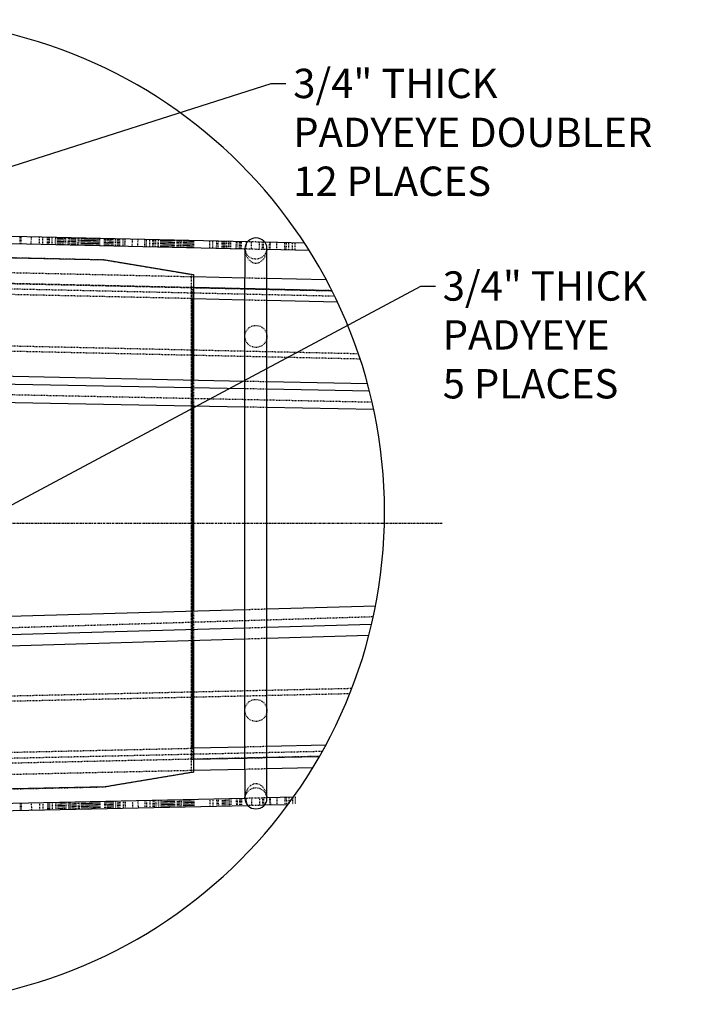
# Model space of a CAD drawing. Units: inches. Extents: x 17 to 578, y -47 to 703.
# Drawn here: x 355 to 449, y 568 to 703 of the extents above; entities that cross this region are included whole.
import ezdxf

# ---------------------------------------------------------------- set-up
doc = ezdxf.new("R2010")
doc.units = ezdxf.units.IN
doc.header["$MEASUREMENT"] = 0
doc.linetypes.add('CENTER', pattern=[2, 1.25, -0.25, 0.25, -0.25])
doc.linetypes.add('HIDDEN', pattern=[0.375, 0.25, -0.125])
doc.layers.get('0').update_dxf_attribs({"linetype": 'CONTINUOUS'})
doc.styles.get("Standard").update_dxf_attribs({"font": 'simplex.shx'})
doc.dimstyles.get("Standard").update_dxf_attribs({"dimscale": 4, "dimtxt": 1, "dimasz": 0.5, "dimexe": 0.18, "dimexo": 0.0625, "dimgap": 0.25, "dimtad": 0, "dimtih": 1, "dimtoh": 1, "dimzin": 0, "dimdsep": 46, "dimtxsty": 'Standard', "dimcen": 0.09, "dimadec": 8, "dimazin": 0, "dimtfac": 1, "dimtofl": 0, "dimtmove": 0, "dimatfit": 3, "dimfxl": 0.0625, "dimtolj": 1, "dimtzin": 0, "dimarcsym": 0})

msp = doc.modelspace()

# ---------------------------------------------------------------- linework, layer by layer
for p, q in [((309.372, 672.969), (385.579, 671.275)), ((309.394, 673.968), (385.957, 672.267)), ((284.178, 671.611), (366.6, 669.746)), ((388.246, 672.216), (393.674, 672.095)), ((385.579, 671.322), (385.579, 667.322)), ((388.579, 667.322), (388.579, 671.322)), ((388.579, 671.208), (394.324, 671.081)), ((366.6, 669.746), (378.57, 667.746)), ((378.57, 667.746), (378.57, 653.335)), ((378.57, 667.475), (385.579, 667.319)), ((385.579, 600.322), (385.579, 667.322)), ((388.579, 600.322), (388.579, 667.322)), ((385.579, 665.819), (378.57, 665.975)), ((388.579, 667.253), (396.652, 667.073)), ((397.44, 665.556), (388.579, 665.753)), ((378.57, 664.474), (385.579, 664.319)), ((388.579, 664.252), (398.18, 664.039)), ((385.579, 653.192), (147.559, 658.063)), ((385.579, 652.183), (147.082, 656.689)), ((385.579, 649.682), (146.303, 654.203)), ((402.291, 652.85), (388.579, 653.13)), ((402.55, 651.862), (388.579, 652.126)), ((378.57, 649.815), (378.57, 621.888)), ((403.135, 649.351), (388.579, 649.626)), ((146.655, 615.389), (385.579, 622.084)), ((388.579, 622.168), (403.374, 622.583)), ((147.481, 612.912), (385.579, 619.583)), ((388.579, 619.667), (402.835, 620.067)), ((148.239, 610.883), (385.579, 618.086)), ((378.57, 617.874), (378.57, 599.898)), ((388.579, 618.178), (402.474, 618.599)), ((385.579, 603.326), (378.57, 603.17)), ((396.591, 603.571), (388.579, 603.393)), ((378.57, 601.669), (385.579, 601.825)), ((388.579, 601.892), (395.748, 602.051)), ((378.57, 600.169), (385.579, 600.325)), ((385.579, 600.322), (385.579, 596.322)), ((388.579, 600.392), (394.852, 600.531)), ((388.579, 596.322), (388.579, 600.322)), ((378.57, 599.898), (366.6, 597.898)), ((366.6, 597.898), (284.178, 596.034)), ((309.372, 594.676), (385.579, 596.369)), ((388.579, 596.436), (392.213, 596.517)), ((309.394, 593.676), (385.957, 595.378)), ((388.246, 595.428), (391.477, 595.5))]:
    msp.add_line(p, q)
at = {"color": 5, "linetype": 'HIDDEN', "ltscale": 0.25}
for p, q in [((354.926, 671.956), (354.948, 672.956)), ((355.062, 671.953), (355.084, 672.953)), ((356.461, 671.922), (356.483, 672.922)), ((357.565, 671.898), (357.587, 672.897)), ((358.037, 671.887), (358.06, 672.887)), ((358.667, 671.873), (358.69, 672.873)), ((358.746, 671.871), (358.768, 672.871)), ((358.825, 671.87), (358.847, 672.869)), ((358.943, 671.867), (358.965, 672.867)), ((359.297, 671.859), (359.32, 672.859)), ((359.77, 671.849), (359.792, 672.848)), ((359.809, 671.848), (359.832, 672.847)), ((360.085, 671.842), (360.107, 672.841)), ((360.243, 671.838), (360.265, 672.838)), ((360.4, 671.835), (360.422, 672.834)), ((360.558, 671.831), (360.58, 672.831)), ((360.755, 671.827), (360.777, 672.826)), ((360.951, 671.822), (360.974, 672.822)), ((361.148, 671.818), (361.171, 672.818)), ((361.503, 671.81), (361.525, 672.81)), ((361.542, 671.809), (361.564, 672.809)), ((361.582, 671.808), (361.604, 672.808)), ((361.621, 671.807), (361.643, 672.807)), ((361.739, 671.805), (361.761, 672.805)), ((361.975, 671.8), (361.998, 672.799)), ((362.005, 671.799), (362.027, 672.799)), ((362.054, 671.798), (362.076, 672.798)), ((362.172, 671.795), (362.194, 672.795)), ((362.29, 671.793), (362.313, 672.792)), ((362.408, 671.79), (362.431, 672.79)), ((362.448, 671.789), (362.47, 672.789)), ((362.46, 671.789), (362.482, 672.789)), ((362.527, 671.787), (362.549, 672.787)), ((362.821, 671.781), (362.843, 672.781)), ((362.96, 671.778), (362.982, 672.777)), ((363.268, 671.771), (363.29, 672.771)), ((363.314, 671.77), (363.336, 672.77)), ((363.354, 671.769), (363.376, 672.769)), ((363.472, 671.766), (363.494, 672.766)), ((363.551, 671.765), (363.573, 672.764)), ((363.566, 671.764), (363.588, 672.764)), ((363.708, 671.761), (363.73, 672.761)), ((363.747, 671.76), (363.77, 672.76)), ((363.787, 671.759), (363.809, 672.759)), ((363.905, 671.757), (363.927, 672.756)), ((364.024, 671.754), (364.047, 672.754)), ((364.062, 671.753), (364.085, 672.753)), ((364.22, 671.75), (364.242, 672.749)), ((364.378, 671.746), (364.4, 672.746)), ((364.4, 671.746), (364.422, 672.745)), ((364.535, 671.743), (364.557, 672.742)), ((364.574, 671.742), (364.597, 672.742)), ((364.693, 671.739), (364.715, 672.739)), ((364.811, 671.737), (364.833, 672.736)), ((364.856, 671.736), (364.878, 672.735)), ((364.968, 671.733), (364.99, 672.733)), ((365.086, 671.73), (365.109, 672.73)), ((365.244, 671.727), (365.266, 672.727)), ((365.401, 671.723), (365.424, 672.723)), ((365.559, 671.72), (365.581, 672.72)), ((365.638, 671.718), (365.66, 672.718)), ((365.795, 671.715), (365.817, 672.714)), ((366.425, 671.701), (366.447, 672.7)), ((366.583, 671.697), (366.605, 672.697)), ((366.622, 671.696), (366.644, 672.696)), ((366.819, 671.692), (366.841, 672.692)), ((366.977, 671.688), (366.999, 672.688)), ((367.173, 671.684), (367.196, 672.684)), ((367.213, 671.683), (367.235, 672.683)), ((367.331, 671.681), (367.353, 672.68)), ((367.449, 671.678), (367.471, 672.678)), ((367.489, 671.677), (367.511, 672.677)), ((367.607, 671.674), (367.629, 672.674)), ((366.316, 669.746), (274.549, 671.822)), ((367.922, 671.667), (367.944, 672.667)), ((368.219, 671.661), (368.241, 672.661)), ((368.237, 671.66), (368.259, 672.66)), ((368.434, 671.656), (368.456, 672.656)), ((368.512, 671.654), (368.535, 672.654)), ((368.985, 671.644), (369.007, 672.644)), ((369.225, 671.638), (369.247, 672.638)), ((369.257, 671.638), (369.279, 672.638)), ((370.231, 671.616), (370.254, 672.616)), ((370.993, 671.599), (371.016, 672.599)), ((371.922, 671.579), (371.945, 672.578)), ((372.165, 671.573), (372.187, 672.573)), ((372.624, 671.563), (372.646, 672.563)), ((373.025, 671.554), (373.047, 672.554)), ((373.187, 671.55), (373.209, 672.55)), ((373.41, 671.545), (373.432, 672.545)), ((373.764, 671.538), (373.786, 672.537)), ((373.793, 671.537), (373.815, 672.537)), ((374.117, 671.53), (374.14, 672.53)), ((374.262, 671.527), (374.284, 672.526)), ((374.419, 671.523), (374.442, 672.523)), ((374.495, 671.521), (374.517, 672.521)), ((374.656, 671.518), (374.678, 672.518)), ((374.837, 671.514), (374.859, 672.514)), ((374.892, 671.513), (374.914, 672.512)), ((374.931, 671.512), (374.954, 672.511)), ((375.05, 671.509), (375.072, 672.509)), ((375.089, 671.508), (375.111, 672.508)), ((375.128, 671.507), (375.151, 672.507)), ((375.286, 671.504), (375.308, 672.504)), ((375.404, 671.501), (375.426, 672.501)), ((375.483, 671.499), (375.505, 672.499)), ((375.522, 671.499), (375.544, 672.498)), ((375.601, 671.497), (375.623, 672.497)), ((375.64, 671.496), (375.662, 672.496)), ((375.758, 671.493), (375.781, 672.493)), ((375.837, 671.492), (375.859, 672.491)), ((375.877, 671.491), (375.899, 672.49)), ((375.955, 671.489), (375.977, 672.489)), ((376.349, 671.48), (376.371, 672.48)), ((376.507, 671.477), (376.529, 672.476)), ((376.625, 671.474), (376.647, 672.474)), ((376.822, 671.47), (376.844, 672.469)), ((376.849, 671.469), (376.872, 672.469)), ((376.9, 671.468), (376.923, 672.468)), ((377.176, 671.462), (377.198, 672.462)), ((377.255, 671.46), (377.277, 672.46)), ((377.373, 671.457), (377.395, 672.457)), ((377.412, 671.457), (377.435, 672.456)), ((377.452, 671.456), (377.474, 672.455)), ((377.609, 671.452), (377.631, 672.452)), ((377.767, 671.449), (377.789, 672.448)), ((377.806, 671.448), (377.828, 672.448)), ((377.846, 671.447), (377.868, 672.447)), ((377.924, 671.445), (377.947, 672.445)), ((378.003, 671.443), (378.025, 672.443)), ((378.042, 671.443), (378.065, 672.442)), ((378.082, 671.442), (378.104, 672.441)), ((378.121, 671.441), (378.143, 672.441)), ((378.161, 671.44), (378.183, 672.44)), ((378.279, 671.437), (378.301, 672.437)), ((378.318, 671.436), (378.34, 672.436)), ((378.357, 671.436), (378.38, 672.435)), ((378.436, 671.434), (378.458, 672.434)), ((378.554, 671.431), (378.577, 672.431)), ((378.594, 671.43), (378.616, 672.43)), ((380.779, 671.382), (380.801, 672.381)), ((381.193, 671.373), (381.215, 672.372)), ((381.722, 671.361), (381.745, 672.361)), ((381.941, 671.356), (381.963, 672.356)), ((382.461, 671.344), (382.483, 672.344)), ((382.587, 671.342), (382.609, 672.341)), ((382.691, 671.339), (382.713, 672.339)), ((382.886, 671.335), (382.908, 672.335)), ((383.106, 671.33), (383.128, 672.33)), ((383.359, 671.324), (383.381, 672.324)), ((383.439, 671.323), (383.461, 672.322)), ((383.648, 671.318), (383.67, 672.318)), ((384.397, 671.301), (384.419, 672.301)), ((384.501, 671.299), (384.523, 672.299)), ((384.816, 671.292), (384.838, 672.292)), ((384.973, 671.289), (384.996, 672.288)), ((385.024, 671.287), (385.046, 672.287)), ((385.091, 671.286), (385.114, 672.286)), ((385.762, 671.271), (385.785, 672.271)), ((385.957, 672.267), (388.246, 672.216)), ((386.47, 671.255), (386.492, 672.255)), ((387.554, 671.231), (387.577, 672.231)), ((387.966, 671.222), (387.988, 672.222)), ((388.105, 671.219), (388.127, 672.219)), ((388.938, 671.2), (388.96, 672.2)), ((389.001, 671.199), (389.023, 672.199)), ((389.03, 671.198), (389.052, 672.198)), ((389.912, 671.179), (389.935, 672.179)), ((390.999, 671.155), (391.021, 672.154)), ((391.217, 671.15), (391.239, 672.15)), ((391.563, 671.142), (391.585, 672.142)), ((392.05, 671.131), (392.072, 672.131)), ((392.416, 671.123), (392.438, 672.123)), ((385.579, 671.275), (388.579, 671.208)), ((276.961, 669.733), (378.57, 667.475)), ((378.286, 667.746), (366.316, 669.746)), ((366.316, 669.746), (366.6, 669.746)), ((397.44, 665.555), (276.928, 668.233)), ((276.928, 667.526), (397.795, 664.84)), ((311.928, 667.456), (397.44, 665.555)), ((378.286, 667.746), (378.57, 667.746)), ((378.286, 599.898), (378.286, 667.746)), ((385.579, 667.319), (388.579, 667.253)), ((378.392, 664.478), (276.928, 666.733)), ((378.286, 665.981), (397.44, 665.556)), ((378.286, 601.663), (378.286, 665.981)), ((378.286, 665.981), (378.392, 665.979)), ((378.57, 665.975), (378.392, 665.979)), ((378.392, 665.979), (378.392, 601.665)), ((388.579, 665.753), (385.579, 665.819)), ((378.392, 664.478), (378.392, 603.166)), ((378.499, 664.476), (378.392, 664.478)), ((378.499, 664.476), (378.57, 664.474)), ((378.499, 603.169), (378.499, 664.476)), ((385.579, 664.319), (388.579, 664.252)), ((311.928, 658.968), (401.032, 656.988)), ((311.928, 658.261), (401.27, 656.276)), ((402.917, 650.337), (146.722, 655.58)), ((378.57, 653.335), (378.57, 649.815)), ((388.579, 653.13), (385.579, 653.192)), ((388.579, 652.126), (385.579, 652.183)), ((388.579, 649.626), (385.579, 649.682)), ((378.57, 621.888), (378.57, 617.874)), ((385.579, 622.084), (388.579, 622.168)), ((147.325, 613.356), (403.073, 621.118)), ((385.579, 619.583), (388.579, 619.667)), ((385.579, 618.086), (388.579, 618.178)), ((311.928, 609.383), (400.155, 611.344)), ((311.928, 608.676), (399.877, 610.631)), ((276.928, 600.911), (378.392, 603.166)), ((378.392, 603.166), (378.499, 603.169)), ((378.57, 603.17), (378.499, 603.169)), ((388.579, 603.393), (385.579, 603.326)), ((276.928, 600.118), (396.152, 602.768)), ((395.748, 602.052), (276.928, 599.411)), ((395.748, 602.052), (311.928, 600.189)), ((395.748, 602.051), (378.286, 601.663)), ((378.392, 601.665), (378.286, 601.663)), ((378.392, 601.665), (378.57, 601.669)), ((385.579, 601.825), (388.579, 601.892)), ((276.961, 597.911), (378.57, 600.169)), ((385.579, 600.325), (388.579, 600.392)), ((366.316, 597.898), (378.286, 599.898)), ((378.286, 599.898), (378.57, 599.898)), ((274.549, 595.822), (366.316, 597.898)), ((366.316, 597.898), (366.6, 597.898)), ((375.286, 596.141), (375.308, 595.141)), ((375.404, 596.143), (375.426, 595.144)), ((375.483, 596.145), (375.505, 595.145)), ((375.522, 596.146), (375.544, 595.146)), ((375.601, 596.148), (375.623, 595.148)), ((375.64, 596.149), (375.662, 595.149)), ((375.758, 596.151), (375.781, 595.151)), ((375.837, 596.153), (375.859, 595.153)), ((375.877, 596.154), (375.899, 595.154)), ((375.955, 596.156), (375.977, 595.156)), ((376.349, 596.164), (376.371, 595.165)), ((376.507, 596.168), (376.529, 595.168)), ((376.625, 596.17), (376.647, 595.171)), ((376.822, 596.175), (376.844, 595.175)), ((376.849, 596.175), (376.872, 595.176)), ((376.9, 596.177), (376.923, 595.177)), ((377.176, 596.183), (377.198, 595.183)), ((377.255, 596.184), (377.277, 595.185)), ((377.373, 596.187), (377.395, 595.187)), ((377.412, 596.188), (377.435, 595.188)), ((377.452, 596.189), (377.474, 595.189)), ((377.609, 596.192), (377.631, 595.193)), ((377.767, 596.196), (377.789, 595.196)), ((377.806, 596.197), (377.828, 595.197)), ((377.846, 596.198), (377.868, 595.198)), ((377.924, 596.199), (377.947, 595.2)), ((378.003, 596.201), (378.025, 595.201)), ((378.042, 596.202), (378.065, 595.202)), ((378.082, 596.203), (378.104, 595.203)), ((378.121, 596.204), (378.143, 595.204)), ((378.161, 596.205), (378.183, 595.205)), ((378.279, 596.207), (378.301, 595.207)), ((378.318, 596.208), (378.34, 595.208)), ((378.357, 596.209), (378.38, 595.209)), ((378.436, 596.211), (378.458, 595.211)), ((378.554, 596.213), (378.577, 595.214)), ((378.594, 596.214), (378.616, 595.214)), ((380.779, 596.263), (380.801, 595.263)), ((381.193, 596.272), (381.215, 595.272)), ((381.722, 596.284), (381.745, 595.284)), ((381.941, 596.289), (381.963, 595.289)), ((382.461, 596.3), (382.483, 595.3)), ((382.587, 596.303), (382.609, 595.303)), ((382.691, 596.305), (382.713, 595.306)), ((382.886, 596.31), (382.908, 595.31)), ((383.106, 596.314), (383.128, 595.315)), ((383.359, 596.32), (383.381, 595.32)), ((383.439, 596.322), (383.461, 595.322)), ((383.648, 596.327), (383.67, 595.327)), ((384.397, 596.343), (384.419, 595.343)), ((384.501, 596.345), (384.523, 595.346)), ((384.816, 596.352), (384.838, 595.353)), ((384.973, 596.356), (384.996, 595.356)), ((385.024, 596.357), (385.046, 595.357)), ((385.091, 596.359), (385.114, 595.359)), ((385.579, 596.369), (388.579, 596.436)), ((385.762, 596.374), (385.785, 595.374)), ((386.47, 596.389), (386.492, 595.389)), ((387.554, 596.413), (387.577, 595.414)), ((387.966, 596.422), (387.988, 595.423)), ((388.105, 596.426), (388.127, 595.426)), ((388.938, 596.444), (388.96, 595.444)), ((389.001, 596.445), (389.023, 595.446)), ((389.03, 596.446), (389.052, 595.446)), ((389.912, 596.466), (389.935, 595.466)), ((390.999, 596.49), (391.021, 595.49)), ((391.217, 596.495), (391.239, 595.495)), ((391.563, 596.502), (391.585, 595.503)), ((392.05, 596.513), (392.072, 595.513)), ((392.416, 596.521), (392.438, 595.522)), ((354.926, 595.688), (354.948, 594.689)), ((355.062, 595.691), (355.084, 594.692)), ((356.461, 595.722), (356.483, 594.723)), ((357.565, 595.747), (357.587, 594.747)), ((358.037, 595.757), (358.06, 594.758)), ((358.667, 595.771), (358.69, 594.772)), ((358.746, 595.773), (358.768, 594.773)), ((358.825, 595.775), (358.847, 594.775)), ((358.943, 595.778), (358.965, 594.778)), ((359.297, 595.785), (359.32, 594.786)), ((359.77, 595.796), (359.792, 594.796)), ((359.809, 595.797), (359.832, 594.797)), ((360.085, 595.803), (360.107, 594.803)), ((360.243, 595.806), (360.265, 594.807)), ((360.4, 595.81), (360.422, 594.81)), ((360.558, 595.813), (360.58, 594.814)), ((360.755, 595.818), (360.777, 594.818)), ((360.951, 595.822), (360.974, 594.822)), ((361.148, 595.827), (361.171, 594.827)), ((361.503, 595.834), (361.525, 594.835)), ((361.542, 595.835), (361.564, 594.836)), ((361.582, 595.836), (361.604, 594.836)), ((361.621, 595.837), (361.643, 594.837)), ((361.739, 595.84), (361.761, 594.84)), ((361.975, 595.845), (361.998, 594.845)), ((362.005, 595.846), (362.027, 594.846)), ((362.054, 595.847), (362.076, 594.847)), ((362.172, 595.849), (362.194, 594.85)), ((362.29, 595.852), (362.313, 594.852)), ((362.408, 595.855), (362.431, 594.855)), ((362.448, 595.855), (362.47, 594.856)), ((362.46, 595.856), (362.482, 594.856)), ((362.527, 595.857), (362.549, 594.857)), ((362.821, 595.864), (362.843, 594.864)), ((362.96, 595.867), (362.982, 594.867)), ((363.268, 595.874), (363.29, 594.874)), ((363.314, 595.875), (363.336, 594.875)), ((363.354, 595.876), (363.376, 594.876)), ((363.472, 595.878), (363.494, 594.878)), ((363.551, 595.88), (363.573, 594.88)), ((363.566, 595.88), (363.588, 594.881)), ((363.708, 595.883), (363.73, 594.884)), ((363.747, 595.884), (363.77, 594.885)), ((363.787, 595.885), (363.809, 594.885)), ((363.905, 595.888), (363.927, 594.888)), ((364.024, 595.89), (364.047, 594.891)), ((364.062, 595.891), (364.085, 594.892)), ((364.22, 595.895), (364.242, 594.895)), ((364.378, 595.898), (364.4, 594.899)), ((364.4, 595.899), (364.422, 594.899)), ((364.535, 595.902), (364.557, 594.902)), ((364.574, 595.903), (364.597, 594.903)), ((364.693, 595.905), (364.715, 594.906)), ((364.811, 595.908), (364.833, 594.908)), ((364.856, 595.909), (364.878, 594.909)), ((364.968, 595.911), (364.99, 594.912)), ((365.086, 595.914), (365.109, 594.914)), ((365.244, 595.918), (365.266, 594.918)), ((365.401, 595.921), (365.424, 594.921)), ((365.559, 595.925), (365.581, 594.925)), ((365.638, 595.926), (365.66, 594.927)), ((365.795, 595.93), (365.817, 594.93)), ((366.425, 595.944), (366.447, 594.944)), ((366.583, 595.947), (366.605, 594.948)), ((366.622, 595.948), (366.644, 594.948)), ((366.819, 595.953), (366.841, 594.953)), ((366.977, 595.956), (366.999, 594.956)), ((367.173, 595.96), (367.196, 594.961)), ((367.213, 595.961), (367.235, 594.962)), ((367.331, 595.964), (367.353, 594.964)), ((367.449, 595.967), (367.471, 594.967)), ((367.489, 595.967), (367.511, 594.968)), ((367.607, 595.97), (367.629, 594.97)), ((367.922, 595.977), (367.944, 594.977)), ((368.219, 595.984), (368.241, 594.984)), ((368.237, 595.984), (368.259, 594.984)), ((368.434, 595.988), (368.456, 594.989)), ((368.512, 595.99), (368.535, 594.99)), ((368.985, 596.001), (369.007, 595.001)), ((369.225, 596.006), (369.247, 595.006)), ((369.257, 596.007), (369.279, 595.007)), ((370.231, 596.028), (370.254, 595.029)), ((370.993, 596.045), (371.016, 595.046)), ((371.922, 596.066), (371.945, 595.066)), ((372.165, 596.071), (372.187, 595.072)), ((372.624, 596.082), (372.646, 595.082)), ((373.025, 596.09), (373.047, 595.091)), ((373.187, 596.094), (373.209, 595.094)), ((373.41, 596.099), (373.432, 595.099)), ((373.764, 596.107), (373.786, 595.107)), ((373.793, 596.108), (373.815, 595.108)), ((374.117, 596.115), (374.14, 595.115)), ((374.262, 596.118), (374.284, 595.118)), ((374.419, 596.121), (374.442, 595.122)), ((374.495, 596.123), (374.517, 595.123)), ((374.656, 596.127), (374.678, 595.127)), ((374.837, 596.131), (374.859, 595.131)), ((374.892, 596.132), (374.914, 595.132)), ((374.931, 596.133), (374.954, 595.133)), ((375.05, 596.135), (375.072, 595.136)), ((375.089, 596.136), (375.111, 595.137)), ((375.128, 596.137), (375.151, 595.137)), ((385.957, 595.378), (388.246, 595.428))]:
    msp.add_line(p, q, dxfattribs=at)
at = {"color": 6, "linetype": 'CENTER', "ltscale": 0.25}
msp.add_line((412.446, 633.822), (129.097, 633.822), dxfattribs=at)
at = {"color": 5, "linetype": 'HIDDEN', "ltscale": 0.25}
for centre in [(387.079, 659.322), (387.079, 608.322)]:
    msp.add_circle(centre, 1.5, dxfattribs=at)
msp.add_arc((337.472, 635.379), 67.133, 270, 90)
for centre, start_param, end_param in [((387.079, 671.322), 1.5707963, 3.1415927), ((387.079, 671.322), 0, 1.5707963), ((387.079, 596.322), 3.1415927, 4.712389), ((387.079, 596.322), 4.712389, 6.2831853)]:
    msp.add_ellipse(centre, major_axis=(1.5, 0), ratio=0.9486833, start_param=start_param, end_param=end_param)
for centre, major_axis, ratio, start_param, end_param in [((387.079, 671.322), (1.5, 0), 0.9486833, 3.1415927, 6.2831853), ((387.079, 671.322), (0, -2), 0.75, 5.0336835, 7.5326871), ((387.079, 596.322), (1.5, 0), 0.9486833, 0, 3.1415927), ((387.079, 596.322), (0, 2), 0.75, 5.0336835, 7.5326871)]:
    msp.add_ellipse(centre, major_axis=major_axis, ratio=ratio, start_param=start_param, end_param=end_param, dxfattribs=at)
for points, knots in [([(385.727, 670.706), (385.632, 670.895), (385.58, 671.085), (385.579, 671.267), (385.579, 671.268), (385.579, 671.269)], [0, 0, 0, 0, 0.21709244, 0.21709244, 0.21856551, 0.21856551, 0.21856551, 0.21856551]), ([(385.579, 671.269), (385.579, 671.268), (385.579, 671.267), (385.58, 671.079), (385.607, 670.886), (385.656, 670.691)], [-0.0012799, -0.0012799, -0.0012799, -0.0012799, 0, 0, 0.18672216, 0.18672216, 0.18672216, 0.18672216]), ([(388.579, 671.269), (388.579, 671.268), (388.579, 671.267), (388.579, 671.085), (388.527, 670.895), (388.432, 670.706)], [-0.00147361, -0.00147361, -0.00147361, -0.00147361, 0, 0, 0.21717081, 0.21717081, 0.21717081, 0.21717081]), ([(388.503, 670.691), (388.551, 670.886), (388.579, 671.079), (388.579, 671.267), (388.579, 671.268), (388.579, 671.269)], [0, 0, 0, 0, 0.18696776, 0.18696776, 0.18824934, 0.18824934, 0.18824934, 0.18824934]), ([(385.656, 596.954), (385.607, 596.758), (385.58, 596.565), (385.579, 596.378), (385.579, 596.377), (385.579, 596.375)], [0, 0, 0, 0, 0.18696777, 0.18696777, 0.18824935, 0.18824935, 0.18824935, 0.18824935]), ([(385.579, 596.375), (385.579, 596.376), (385.579, 596.378), (385.58, 596.56), (385.632, 596.75), (385.727, 596.938)], [-0.0014736, -0.0014736, -0.0014736, -0.0014736, 0, 0, 0.2171708, 0.2171708, 0.2171708, 0.2171708]), ([(388.432, 596.938), (388.527, 596.75), (388.579, 596.56), (388.579, 596.378), (388.579, 596.376), (388.579, 596.375)], [0, 0, 0, 0, 0.21709244, 0.21709244, 0.21856551, 0.21856551, 0.21856551, 0.21856551]), ([(388.579, 596.375), (388.579, 596.377), (388.579, 596.378), (388.579, 596.565), (388.551, 596.758), (388.503, 596.954)], [-0.0012799, -0.0012799, -0.0012799, -0.0012799, 0, 0, 0.18672216, 0.18672216, 0.18672216, 0.18672216])]:
    msp.add_open_spline(points, degree=3, knots=knots, dxfattribs=at)

# ---------------------------------------------------------------- texts
at = {"char_height": 4, "attachment_point": 1}
for s, insert in [('3/4" THICK\\PPADYEYE DOUBLER\\P12 PLACES', (392.166, 695.815)), ('3/4" THICK\\PPADYEYE\\P5 PLACES', (412.542, 668.196))]:
    msp.add_mtext(s, dxfattribs=dict(at, insert=insert))

# ---------------------------------------------------------------- leaders
at = {"annotation_type": 0, "has_hookline": 1, "hookline_direction": 0}
for points, text_width in [([(288.913, 661.822), (389.166, 693.815), (391.166, 693.815)], 56.571), ([(351.82, 635.322), (409.542, 666.196), (411.542, 666.196)], 34.095)]:
    msp.add_leader(points, dimstyle='Standard', override={"dimgap": 0.25, "dimtad": 0}, dxfattribs=dict(at, text_width=text_width))

doc.saveas('drawing.dxf')
